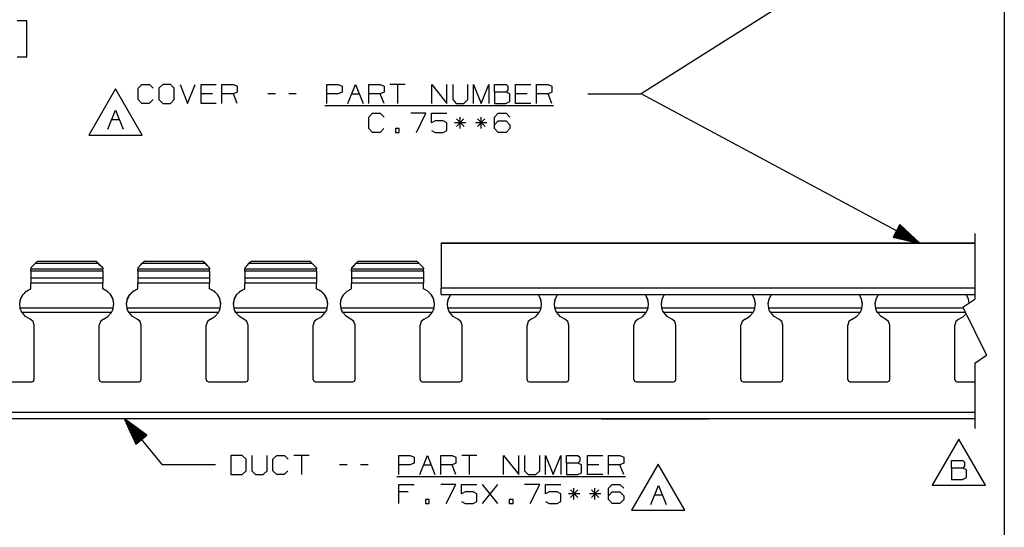
# Paper-space layout 'Layout1' of a CAD drawing. Extents: x 0.3 to 10.8, y 0.3 to 8.3.
# Drawn here: x 6.2 to 10.8, y 3.6 to 5.9 of the extents above; entities that cross this region are included whole.
import ezdxf

# ---------------------------------------------------------------- set-up
doc = ezdxf.new("R2010")
doc.units = 0
doc.header["$MEASUREMENT"] = 0
doc.layers.add('1', color=7, linetype='Continuous')

psp = doc.layouts.get("Layout1")

# ---------------------------------------------------------------- linework, layer by layer
at = {"layer": '1', "color": 7, "linetype": 'Continuous'}
for p, q in [((10.760845, 8.26636), (10.760845, 0.3125)), ((10.207392, 6.315626), (9.062921, 5.592311)), ((6.190485, 5.9335), (6.145486, 5.9335)), ((6.190485, 5.76475), (6.190485, 5.9335)), ((6.145486, 5.76475), (6.190485, 5.76475)), ((6.71089, 5.618562), (6.728702, 5.636374)), ((6.71089, 5.565124), (6.71089, 5.618562)), ((6.728702, 5.636374), (6.764327, 5.636374)), ((6.764327, 5.636374), (6.78214, 5.618562)), ((6.826765, 5.636374), (6.808014, 5.618562)), ((6.808014, 5.618562), (6.808014, 5.565124)), ((6.86239, 5.636374), (6.826765, 5.636374)), ((6.880202, 5.618562), (6.86239, 5.636374)), ((6.880202, 5.565124), (6.880202, 5.618562)), ((6.907014, 5.636374), (6.94264, 5.547312)), ((6.94264, 5.547312), (6.978265, 5.636374)), ((7.005077, 5.547312), (7.005077, 5.636374)), ((7.005077, 5.636374), (7.076327, 5.636374)), ((7.103139, 5.547312), (7.103139, 5.636374)), ((7.103139, 5.636374), (7.156577, 5.636374)), ((7.156577, 5.636374), (7.17439, 5.627936)), ((7.17439, 5.627936), (7.17439, 5.600749)), ((7.593452, 5.547312), (7.593452, 5.636374)), ((7.593452, 5.636374), (7.64689, 5.636374)), ((7.64689, 5.636374), (7.664702, 5.627936)), ((7.664702, 5.627936), (7.664702, 5.600749)), ((7.691514, 5.547312), (7.727139, 5.636374)), ((7.727139, 5.636374), (7.762764, 5.547312)), ((7.789577, 5.547312), (7.789577, 5.636374)), ((7.789577, 5.636374), (7.843015, 5.636374)), ((7.843015, 5.636374), (7.860827, 5.627936)), ((7.860827, 5.627936), (7.860827, 5.600749)), ((7.958889, 5.636374), (7.88764, 5.636374)), ((7.923265, 5.636374), (7.923265, 5.547312)), ((8.083765, 5.547312), (8.083765, 5.636374)), ((8.083765, 5.636374), (8.155015, 5.547312)), ((8.155015, 5.547312), (8.155015, 5.636374)), ((8.181828, 5.636374), (8.181828, 5.565124)), ((8.253078, 5.565124), (8.253078, 5.636374)), ((8.27989, 5.547312), (8.27989, 5.636374)), ((8.27989, 5.636374), (8.315515, 5.547312)), ((8.315515, 5.547312), (8.35114, 5.636374)), ((8.35114, 5.636374), (8.35114, 5.547312)), ((8.377953, 5.600749), (8.377953, 5.636374)), ((8.377953, 5.636374), (8.43139, 5.636374)), ((8.43139, 5.636374), (8.439827, 5.627936)), ((8.439827, 5.627936), (8.439827, 5.610124)), ((8.476014, 5.547312), (8.476014, 5.636374)), ((8.476014, 5.636374), (8.547265, 5.636374)), ((8.574077, 5.547312), (8.574077, 5.636374)), ((8.574077, 5.636374), (8.627515, 5.636374)), ((8.627515, 5.636374), (8.645328, 5.627936)), ((8.645328, 5.627936), (8.645328, 5.600749)), ((6.604836, 5.615695), (6.480129, 5.399694)), ((6.729544, 5.399694), (6.604836, 5.615695)), ((7.058515, 5.592311), (7.005077, 5.592311)), ((7.156577, 5.592311), (7.103139, 5.592311)), ((7.17439, 5.600749), (7.156577, 5.592311)), ((7.17439, 5.547312), (7.156577, 5.592311)), ((7.352702, 5.592311), (7.317077, 5.592311)), ((7.450765, 5.592311), (7.41514, 5.592311)), ((7.645952, 5.592311), (7.593452, 5.592311)), ((7.664702, 5.600749), (7.645952, 5.592311)), ((7.709327, 5.592311), (7.744952, 5.592311)), ((7.843015, 5.592311), (7.789577, 5.592311)), ((7.860827, 5.600749), (7.843015, 5.592311)), ((7.860827, 5.547312), (7.843015, 5.592311)), ((8.43139, 5.600749), (8.377953, 5.600749)), ((8.377953, 5.600749), (8.377953, 5.547312)), ((8.439827, 5.610124), (8.43139, 5.600749)), ((8.448265, 5.592311), (8.43139, 5.600749)), ((8.448265, 5.555749), (8.448265, 5.592311)), ((8.529452, 5.592311), (8.476014, 5.592311)), ((8.627515, 5.592311), (8.574077, 5.592311)), ((8.645328, 5.600749), (8.627515, 5.592311)), ((8.645328, 5.547312), (8.627515, 5.592311)), ((8.812921, 5.592311), (9.062921, 5.592311)), ((10.367392, 4.892625), (9.062921, 5.592311)), ((6.728702, 5.547312), (6.71089, 5.565124)), ((6.76339, 5.547312), (6.728702, 5.547312)), ((6.781202, 5.565124), (6.76339, 5.547312)), ((6.808014, 5.565124), (6.826765, 5.547312)), ((6.826765, 5.547312), (6.86239, 5.547312)), ((6.86239, 5.547312), (6.880202, 5.565124)), ((7.076327, 5.547312), (7.005077, 5.547312)), ((7.584077, 5.538311), (8.653765, 5.538311)), ((8.181828, 5.565124), (8.198702, 5.547312)), ((8.198702, 5.547312), (8.234327, 5.547312)), ((8.234327, 5.547312), (8.253078, 5.565124)), ((8.377953, 5.547312), (8.430452, 5.547312)), ((8.430452, 5.547312), (8.448265, 5.555749)), ((8.547265, 5.547312), (8.476014, 5.547312)), ((6.569915, 5.426694), (6.60554, 5.515757)), ((6.60554, 5.515757), (6.641165, 5.426694)), ((7.789577, 5.483562), (7.80739, 5.501374)), ((7.789577, 5.430124), (7.789577, 5.483562)), ((7.80739, 5.501374), (7.843015, 5.501374)), ((7.843015, 5.501374), (7.860827, 5.483562)), ((8.056952, 5.501374), (7.985702, 5.501374)), ((8.011952, 5.412312), (8.056952, 5.501374)), ((8.082828, 5.457312), (8.082828, 5.501374)), ((8.082828, 5.501374), (8.155015, 5.501374)), ((8.216515, 5.430124), (8.216515, 5.483562)), ((8.314577, 5.430124), (8.314577, 5.483562)), ((8.377953, 5.483562), (8.394827, 5.501374)), ((8.377953, 5.430124), (8.377953, 5.483562)), ((8.394827, 5.501374), (8.43139, 5.501374)), ((8.43139, 5.501374), (8.449203, 5.483562)), ((6.587728, 5.471694), (6.623353, 5.471694)), ((8.100639, 5.465749), (8.082828, 5.457312)), ((8.137202, 5.465749), (8.100639, 5.465749)), ((8.155015, 5.456374), (8.137202, 5.465749)), ((8.155015, 5.420749), (8.155015, 5.456374)), ((8.243702, 5.457312), (8.190265, 5.457312)), ((8.234327, 5.475124), (8.199639, 5.439499)), ((8.199639, 5.475124), (8.235265, 5.439499)), ((8.341764, 5.457312), (8.288327, 5.457312)), ((8.33239, 5.475124), (8.297702, 5.439499)), ((8.297702, 5.475124), (8.333327, 5.439499)), ((8.377953, 5.447937), (8.394827, 5.465749)), ((8.394827, 5.465749), (8.43139, 5.465749)), ((8.43139, 5.465749), (8.449203, 5.447937)), ((8.449203, 5.447937), (8.449203, 5.430124)), ((6.480129, 5.399694), (6.729544, 5.399694)), ((7.80739, 5.412312), (7.789577, 5.430124)), ((7.842077, 5.412312), (7.80739, 5.412312)), ((7.85989, 5.430124), (7.842077, 5.412312)), ((7.931702, 5.430124), (7.913889, 5.430124)), ((7.913889, 5.430124), (7.913889, 5.412312)), ((7.913889, 5.412312), (7.931702, 5.412312)), ((7.931702, 5.412312), (7.931702, 5.430124)), ((8.082828, 5.420749), (8.100639, 5.412312)), ((8.100639, 5.412312), (8.137202, 5.412312)), ((8.137202, 5.412312), (8.155015, 5.420749)), ((8.394827, 5.412312), (8.377953, 5.430124)), ((8.43139, 5.412312), (8.394827, 5.412312)), ((8.449203, 5.430124), (8.43139, 5.412312)), ((10.273068, 4.981225), (10.241405, 4.922194)), ((10.268108, 4.971978), (10.302621, 4.953466)), ((10.269054, 4.973741), (10.296988, 4.958757)), ((10.27, 4.975503), (10.291356, 4.964048)), ((10.270945, 4.977265), (10.285724, 4.969338)), ((10.271891, 4.979028), (10.280091, 4.974629)), ((10.272836, 4.98079), (10.274459, 4.979919)), ((10.272836, 4.98079), (10.274459, 4.979919)), ((10.367392, 4.892625), (10.273068, 4.981225)), ((10.243529, 4.926154), (10.258308, 4.918227)), ((10.244475, 4.927916), (10.265832, 4.916461)), ((10.24542, 4.929678), (10.273355, 4.914695)), ((10.246366, 4.931441), (10.280877, 4.91293)), ((10.247312, 4.933203), (10.288401, 4.911164)), ((10.248257, 4.934966), (10.295923, 4.909399)), ((10.249202, 4.936728), (10.303447, 4.907633)), ((10.250147, 4.938491), (10.310969, 4.905867)), ((10.251093, 4.940253), (10.318493, 4.904102)), ((10.252038, 4.942016), (10.326015, 4.902336)), ((10.252983, 4.943779), (10.333538, 4.90057)), ((10.253928, 4.945541), (10.341062, 4.898805)), ((10.254874, 4.947303), (10.348584, 4.897039)), ((10.255819, 4.949066), (10.356108, 4.895274)), ((10.256764, 4.950828), (10.36363, 4.893508)), ((10.25771, 4.95259), (10.364575, 4.89527)), ((10.258656, 4.954353), (10.358944, 4.900561)), ((10.259601, 4.956116), (10.353312, 4.905851)), ((10.260546, 4.957878), (10.347679, 4.911142)), ((10.261492, 4.959641), (10.342047, 4.916433)), ((10.262437, 4.961403), (10.336414, 4.921723)), ((10.263382, 4.963165), (10.330782, 4.927014)), ((10.264327, 4.964928), (10.32515, 4.932304)), ((10.265273, 4.966691), (10.319517, 4.937595)), ((10.266218, 4.968453), (10.313885, 4.942885)), ((10.267163, 4.970215), (10.308253, 4.948176)), ((10.622399, 4.939274), (10.622399, 4.633674)), ((8.127392, 4.894039), (8.127392, 4.894625)), ((10.622399, 4.894625), (8.127392, 4.894625)), ((8.127392, 4.892625), (8.127392, 4.894039)), ((8.127392, 4.892625), (8.127392, 4.684625)), ((10.622399, 4.892625), (8.127392, 4.892625)), ((10.241405, 4.922194), (10.367392, 4.892625)), ((10.241639, 4.922628), (10.243262, 4.921758)), ((10.241639, 4.922628), (10.243262, 4.921758)), ((10.242584, 4.924391), (10.250786, 4.919992)), ((6.209392, 4.779428), (6.229296, 4.799331)), ((6.209392, 4.779428), (6.22097, 4.791006)), ((6.22097, 4.791006), (6.230771, 4.800806)), ((6.235829, 4.805865), (6.229296, 4.799331)), ((6.525488, 4.799331), (6.229296, 4.799331)), ((6.230771, 4.800806), (6.237276, 4.807312)), ((6.238525, 4.808561), (6.235829, 4.805865)), ((6.237276, 4.807312), (6.239479, 4.809515)), ((6.239479, 4.809515), (6.238525, 4.808561)), ((6.516259, 4.808561), (6.238525, 4.808561)), ((6.515305, 4.809515), (6.239479, 4.809515)), ((6.517508, 4.807312), (6.515305, 4.809515)), ((6.515305, 4.809515), (6.516259, 4.808561)), ((6.516259, 4.808561), (6.518955, 4.805865)), ((6.524014, 4.800806), (6.517508, 4.807312)), ((6.518955, 4.805865), (6.525488, 4.799331)), ((6.533813, 4.791006), (6.524014, 4.800806)), ((6.545392, 4.779428), (6.525488, 4.799331)), ((6.545392, 4.779428), (6.533813, 4.791006)), ((6.709392, 4.779428), (6.729296, 4.799331)), ((6.709392, 4.779428), (6.72097, 4.791006)), ((6.72097, 4.791006), (6.730771, 4.800806)), ((6.735829, 4.805865), (6.729296, 4.799331)), ((7.025488, 4.799331), (6.729296, 4.799331)), ((6.730771, 4.800806), (6.737276, 4.807312)), ((6.738525, 4.808561), (6.735829, 4.805865)), ((6.737276, 4.807312), (6.739479, 4.809515)), ((6.739479, 4.809515), (6.738525, 4.808561)), ((7.016259, 4.808561), (6.738525, 4.808561)), ((7.015305, 4.809515), (6.739479, 4.809515)), ((7.017508, 4.807312), (7.015305, 4.809515)), ((7.015305, 4.809515), (7.016259, 4.808561)), ((7.016259, 4.808561), (7.018955, 4.805865)), ((7.024014, 4.800806), (7.017508, 4.807312)), ((7.018955, 4.805865), (7.025488, 4.799331)), ((7.033813, 4.791006), (7.024014, 4.800806)), ((7.045392, 4.779428), (7.025488, 4.799331)), ((7.045392, 4.779428), (7.033813, 4.791006)), ((7.209392, 4.779428), (7.229296, 4.799331)), ((7.209392, 4.779428), (7.22097, 4.791006)), ((7.22097, 4.791006), (7.230771, 4.800806)), ((7.235829, 4.805865), (7.229296, 4.799331)), ((7.525488, 4.799331), (7.229296, 4.799331)), ((7.230771, 4.800806), (7.237276, 4.807312)), ((7.238525, 4.808561), (7.235829, 4.805865)), ((7.237276, 4.807312), (7.239479, 4.809515)), ((7.239479, 4.809515), (7.238525, 4.808561)), ((7.516259, 4.808561), (7.238525, 4.808561)), ((7.515305, 4.809515), (7.239479, 4.809515)), ((7.517508, 4.807312), (7.515305, 4.809515)), ((7.515305, 4.809515), (7.516259, 4.808561)), ((7.516259, 4.808561), (7.518955, 4.805865)), ((7.524014, 4.800806), (7.517508, 4.807312)), ((7.518955, 4.805865), (7.525488, 4.799331)), ((7.533813, 4.791006), (7.524014, 4.800806)), ((7.545392, 4.779428), (7.525488, 4.799331)), ((7.545392, 4.779428), (7.533813, 4.791006)), ((7.709392, 4.779428), (7.729296, 4.799331)), ((7.709392, 4.779428), (7.72097, 4.791006)), ((7.72097, 4.791006), (7.730771, 4.800806)), ((7.735829, 4.805865), (7.729296, 4.799331)), ((8.025488, 4.799331), (7.729296, 4.799331)), ((7.730771, 4.800806), (7.737276, 4.807312)), ((7.738525, 4.808561), (7.735829, 4.805865)), ((7.737276, 4.807312), (7.739479, 4.809515)), ((7.739479, 4.809515), (7.738525, 4.808561)), ((8.016258, 4.808561), (7.738525, 4.808561)), ((8.015305, 4.809515), (7.739479, 4.809515)), ((8.017509, 4.807312), (8.015305, 4.809515)), ((8.015305, 4.809515), (8.016258, 4.808561)), ((8.016258, 4.808561), (8.018954, 4.805865)), ((8.024014, 4.800806), (8.017509, 4.807312)), ((8.018954, 4.805865), (8.025488, 4.799331)), ((8.033813, 4.791006), (8.024014, 4.800806)), ((8.045392, 4.779428), (8.025488, 4.799331)), ((8.045392, 4.779428), (8.033813, 4.791006)), ((6.209392, 4.779428), (6.209392, 4.773417)), ((6.545392, 4.773417), (6.209392, 4.773417)), ((6.209392, 4.768329), (6.209392, 4.773417)), ((6.209392, 4.764398), (6.209392, 4.768329)), ((6.545392, 4.764398), (6.209392, 4.764398)), ((6.209392, 4.764398), (6.209392, 4.73062)), ((6.545392, 4.779428), (6.545392, 4.773417)), ((6.545392, 4.768329), (6.545392, 4.773417)), ((6.545392, 4.764398), (6.545392, 4.768329)), ((6.545392, 4.764398), (6.545392, 4.73062)), ((6.709392, 4.779428), (6.709392, 4.773417)), ((7.045392, 4.773417), (6.709392, 4.773417)), ((6.709392, 4.768329), (6.709392, 4.773417)), ((6.709392, 4.764398), (6.709392, 4.768329)), ((7.045392, 4.764398), (6.709392, 4.764398)), ((6.709392, 4.764398), (6.709392, 4.73062)), ((7.045392, 4.779428), (7.045392, 4.773417)), ((7.045392, 4.768329), (7.045392, 4.773417)), ((7.045392, 4.764398), (7.045392, 4.768329)), ((7.045392, 4.764398), (7.045392, 4.73062)), ((7.209392, 4.779428), (7.209392, 4.773417)), ((7.545392, 4.773417), (7.209392, 4.773417)), ((7.209392, 4.768329), (7.209392, 4.773417)), ((7.209392, 4.764398), (7.209392, 4.768329)), ((7.545392, 4.764398), (7.209392, 4.764398)), ((7.209392, 4.764398), (7.209392, 4.73062)), ((7.545392, 4.779428), (7.545392, 4.773417)), ((7.545392, 4.768329), (7.545392, 4.773417)), ((7.545392, 4.764398), (7.545392, 4.768329)), ((7.545392, 4.764398), (7.545392, 4.73062)), ((7.709392, 4.779428), (7.709392, 4.773417)), ((8.045392, 4.773417), (7.709392, 4.773417)), ((7.709392, 4.768329), (7.709392, 4.773417)), ((7.709392, 4.764398), (7.709392, 4.768329)), ((8.045392, 4.764398), (7.709392, 4.764398)), ((7.709392, 4.764398), (7.709392, 4.73062)), ((8.045392, 4.779428), (8.045392, 4.773417)), ((8.045392, 4.768329), (8.045392, 4.773417)), ((8.045392, 4.764398), (8.045392, 4.768329)), ((8.045392, 4.764398), (8.045392, 4.73062)), ((6.545392, 4.73062), (6.209392, 4.73062)), ((6.209392, 4.73062), (6.209392, 4.719778)), ((6.209392, 4.719778), (6.209392, 4.707852)), ((6.545392, 4.707852), (6.209392, 4.707852)), ((6.209392, 4.680814), (6.209392, 4.707852)), ((6.545392, 4.73062), (6.545392, 4.719778)), ((6.545392, 4.719778), (6.545392, 4.707852)), ((6.545392, 4.680814), (6.545392, 4.707852)), ((7.045392, 4.73062), (6.709392, 4.73062)), ((6.709392, 4.73062), (6.709392, 4.719778)), ((6.709392, 4.719778), (6.709392, 4.707852)), ((7.045392, 4.707852), (6.709392, 4.707852)), ((6.709392, 4.680814), (6.709392, 4.707852)), ((7.045392, 4.73062), (7.045392, 4.719778)), ((7.045392, 4.719778), (7.045392, 4.707852)), ((7.045392, 4.680814), (7.045392, 4.707852)), ((7.545392, 4.73062), (7.209392, 4.73062)), ((7.209392, 4.73062), (7.209392, 4.719778)), ((7.209392, 4.719778), (7.209392, 4.707852)), ((7.545392, 4.707852), (7.209392, 4.707852)), ((7.209392, 4.680814), (7.209392, 4.707852)), ((7.545392, 4.73062), (7.545392, 4.719778)), ((7.545392, 4.719778), (7.545392, 4.707852)), ((7.545392, 4.680814), (7.545392, 4.707852)), ((8.045392, 4.73062), (7.709392, 4.73062)), ((7.709392, 4.73062), (7.709392, 4.719778)), ((7.709392, 4.719778), (7.709392, 4.707852)), ((8.045392, 4.707852), (7.709392, 4.707852)), ((7.709392, 4.680814), (7.709392, 4.707852)), ((8.045392, 4.73062), (8.045392, 4.719778)), ((8.045392, 4.719778), (8.045392, 4.707852)), ((8.045392, 4.680814), (8.045392, 4.707852)), ((6.161077, 4.632649), (6.171771, 4.653587)), ((6.162014, 4.63535), (6.172912, 4.655113)), ((6.171771, 4.653587), (6.188421, 4.670186)), ((6.172912, 4.655113), (6.189197, 4.670739)), ((6.188421, 4.670186), (6.209392, 4.680814)), ((6.189197, 4.670739), (6.209392, 4.680814)), ((6.566363, 4.670186), (6.545392, 4.680814)), ((6.565588, 4.670739), (6.545392, 4.680814)), ((6.581872, 4.655113), (6.565588, 4.670739)), ((6.583013, 4.653587), (6.566363, 4.670186)), ((6.59277, 4.63535), (6.581872, 4.655113)), ((6.593707, 4.632649), (6.583013, 4.653587)), ((6.661077, 4.632649), (6.671771, 4.653587)), ((6.662014, 4.63535), (6.672912, 4.655113)), ((6.671771, 4.653587), (6.688421, 4.670186)), ((6.672912, 4.655113), (6.689197, 4.670739)), ((6.688421, 4.670186), (6.709392, 4.680814)), ((6.689197, 4.670739), (6.709392, 4.680814)), ((7.066363, 4.670186), (7.045392, 4.680814)), ((7.065588, 4.670739), (7.045392, 4.680814)), ((7.081872, 4.655113), (7.065588, 4.670739)), ((7.083013, 4.653587), (7.066363, 4.670186)), ((7.09277, 4.63535), (7.081872, 4.655113)), ((7.093707, 4.632649), (7.083013, 4.653587)), ((7.161077, 4.632649), (7.171771, 4.653587)), ((7.162014, 4.63535), (7.172912, 4.655113)), ((7.171771, 4.653587), (7.188421, 4.670186)), ((7.172912, 4.655113), (7.189197, 4.670739)), ((7.188421, 4.670186), (7.209392, 4.680814)), ((7.189197, 4.670739), (7.209392, 4.680814)), ((7.566363, 4.670186), (7.545392, 4.680814)), ((7.565588, 4.670739), (7.545392, 4.680814)), ((7.581872, 4.655113), (7.565588, 4.670739)), ((7.583013, 4.653587), (7.566363, 4.670186)), ((7.59277, 4.63535), (7.581872, 4.655113)), ((7.593707, 4.632649), (7.583013, 4.653587)), ((7.661077, 4.632649), (7.671771, 4.653587)), ((7.662014, 4.63535), (7.672912, 4.655113)), ((7.671771, 4.653587), (7.688421, 4.670186)), ((7.672912, 4.655113), (7.689197, 4.670739)), ((7.688421, 4.670186), (7.709392, 4.680814)), ((7.689197, 4.670739), (7.709392, 4.680814)), ((8.066363, 4.670186), (8.045392, 4.680814)), ((8.065587, 4.670739), (8.045392, 4.680814)), ((8.081872, 4.655113), (8.065587, 4.670739)), ((8.083014, 4.653587), (8.066363, 4.670186)), ((8.09277, 4.63535), (8.081872, 4.655113)), ((8.093706, 4.632649), (8.083014, 4.653587)), ((8.127392, 4.669625), (8.127392, 4.684625)), ((10.622399, 4.684625), (8.127392, 4.684625)), ((8.127392, 4.658645), (8.127392, 4.669625)), ((8.127392, 4.654625), (8.127392, 4.658645)), ((8.127392, 4.654625), (10.622399, 4.654625)), ((8.16128, 4.633262), (8.17254, 4.654624)), ((8.161874, 4.634965), (8.17254, 4.654624)), ((8.593504, 4.633262), (8.582244, 4.654624)), ((8.59291, 4.634965), (8.582244, 4.654624)), ((8.66128, 4.633262), (8.67254, 4.654624)), ((8.661874, 4.634965), (8.67254, 4.654624)), ((9.093504, 4.633262), (9.082244, 4.654624)), ((9.09291, 4.634965), (9.082244, 4.654624)), ((9.16128, 4.633262), (9.17254, 4.654624)), ((9.161874, 4.634965), (9.17254, 4.654624)), ((9.593504, 4.633262), (9.582244, 4.654624)), ((9.59291, 4.634965), (9.582244, 4.654624)), ((9.66128, 4.633262), (9.67254, 4.654624)), ((9.661874, 4.634965), (9.67254, 4.654624)), ((10.093504, 4.633262), (10.082244, 4.654624)), ((10.09291, 4.634965), (10.082244, 4.654624)), ((10.16128, 4.633262), (10.17254, 4.654624)), ((10.161874, 4.634965), (10.17254, 4.654624)), ((10.593504, 4.633262), (10.582244, 4.654624)), ((10.59291, 4.634965), (10.582244, 4.654624)), ((6.157392, 4.609429), (6.161077, 4.632649)), ((6.157489, 4.613239), (6.162014, 4.63535)), ((6.159746, 4.590784), (6.157489, 4.613239)), ((6.597295, 4.613239), (6.59277, 4.63535)), ((6.597392, 4.609429), (6.593707, 4.632649)), ((6.595038, 4.590784), (6.597295, 4.613239)), ((6.657392, 4.609429), (6.661077, 4.632649)), ((6.657489, 4.613239), (6.662014, 4.63535)), ((6.659746, 4.590784), (6.657489, 4.613239)), ((7.097295, 4.613239), (7.09277, 4.63535)), ((7.097392, 4.609429), (7.093707, 4.632649)), ((7.095038, 4.590784), (7.097295, 4.613239)), ((7.157392, 4.609429), (7.161077, 4.632649)), ((7.157489, 4.613239), (7.162014, 4.63535)), ((7.159746, 4.590784), (7.157489, 4.613239)), ((7.597295, 4.613239), (7.59277, 4.63535)), ((7.597392, 4.609429), (7.593707, 4.632649)), ((7.595038, 4.590784), (7.597295, 4.613239)), ((7.657392, 4.609429), (7.661077, 4.632649)), ((7.657489, 4.613239), (7.662014, 4.63535)), ((7.659746, 4.590784), (7.657489, 4.613239)), ((8.097295, 4.613239), (8.09277, 4.63535)), ((8.097392, 4.609429), (8.093706, 4.632649)), ((8.095037, 4.590784), (8.097295, 4.613239)), ((8.157392, 4.609429), (8.16128, 4.633262)), ((8.157478, 4.613035), (8.161874, 4.634965)), ((8.159746, 4.590784), (8.157478, 4.613035)), ((8.597305, 4.613035), (8.59291, 4.634965)), ((8.597392, 4.609429), (8.593504, 4.633262)), ((8.595037, 4.590784), (8.597305, 4.613035)), ((8.657392, 4.609429), (8.66128, 4.633262)), ((8.657478, 4.613035), (8.661874, 4.634965)), ((8.659746, 4.590784), (8.657478, 4.613035)), ((9.097305, 4.613035), (9.09291, 4.634965)), ((9.097392, 4.609429), (9.093504, 4.633262)), ((9.095037, 4.590784), (9.097305, 4.613035)), ((9.157392, 4.609429), (9.16128, 4.633262)), ((9.157478, 4.613035), (9.161874, 4.634965)), ((9.159746, 4.590784), (9.157478, 4.613035)), ((9.597305, 4.613035), (9.59291, 4.634965)), ((9.597392, 4.609429), (9.593504, 4.633262)), ((9.595037, 4.590784), (9.597305, 4.613035)), ((9.657392, 4.609429), (9.66128, 4.633262)), ((9.657478, 4.613035), (9.661874, 4.634965)), ((9.659746, 4.590784), (9.657478, 4.613035)), ((10.097305, 4.613035), (10.09291, 4.634965)), ((10.097392, 4.609429), (10.093504, 4.633262)), ((10.095037, 4.590784), (10.097305, 4.613035)), ((10.157392, 4.609429), (10.16128, 4.633262)), ((10.157478, 4.613035), (10.161874, 4.634965)), ((10.159746, 4.590784), (10.157478, 4.613035)), ((10.567622, 4.596026), (10.622399, 4.633674)), ((10.596707, 4.616016), (10.59291, 4.634965)), ((10.596356, 4.615775), (10.593504, 4.633262)), ((6.595038, 4.590784), (6.159746, 4.590784)), ((6.160384, 4.588455), (6.159746, 4.590784)), ((6.163773, 4.579155), (6.160384, 4.588455)), ((6.168594, 4.569995), (6.163773, 4.579155)), ((6.586189, 4.569995), (6.168594, 4.569995)), ((6.18473, 4.551519), (6.168594, 4.569995)), ((6.570054, 4.551519), (6.586189, 4.569995)), ((6.586189, 4.569995), (6.591143, 4.579456)), ((6.591143, 4.579456), (6.594427, 4.588546)), ((6.594427, 4.588546), (6.595038, 4.590784)), ((7.095038, 4.590784), (6.659746, 4.590784)), ((6.660384, 4.588455), (6.659746, 4.590784)), ((6.663773, 4.579155), (6.660384, 4.588455)), ((6.668594, 4.569995), (6.663773, 4.579155)), ((7.086189, 4.569995), (6.668594, 4.569995)), ((6.68473, 4.551519), (6.668594, 4.569995)), ((7.070054, 4.551519), (7.086189, 4.569995)), ((7.086189, 4.569995), (7.091143, 4.579456)), ((7.091143, 4.579456), (7.094427, 4.588546)), ((7.094427, 4.588546), (7.095038, 4.590784)), ((7.595038, 4.590784), (7.159746, 4.590784)), ((7.160384, 4.588455), (7.159746, 4.590784)), ((7.163773, 4.579155), (7.160384, 4.588455)), ((7.168594, 4.569995), (7.163773, 4.579155)), ((7.586189, 4.569995), (7.168594, 4.569995)), ((7.18473, 4.551519), (7.168594, 4.569995)), ((7.570054, 4.551519), (7.586189, 4.569995)), ((7.586189, 4.569995), (7.591143, 4.579456)), ((7.591143, 4.579456), (7.594427, 4.588546)), ((7.594427, 4.588546), (7.595038, 4.590784)), ((8.095037, 4.590784), (7.659746, 4.590784)), ((7.660384, 4.588455), (7.659746, 4.590784)), ((7.663773, 4.579155), (7.660384, 4.588455)), ((7.668594, 4.569995), (7.663773, 4.579155)), ((8.086189, 4.569995), (7.668594, 4.569995)), ((7.68473, 4.551519), (7.668594, 4.569995)), ((8.070054, 4.551519), (8.086189, 4.569995)), ((8.086189, 4.569995), (8.091143, 4.579456)), ((8.091143, 4.579456), (8.094426, 4.588546)), ((8.094426, 4.588546), (8.095037, 4.590784)), ((8.595037, 4.590784), (8.159746, 4.590784)), ((8.160384, 4.588455), (8.159746, 4.590784)), ((8.163773, 4.579155), (8.160384, 4.588455)), ((8.168594, 4.569995), (8.163773, 4.579155)), ((8.586189, 4.569995), (8.168594, 4.569995)), ((8.18473, 4.551519), (8.168594, 4.569995)), ((8.570054, 4.551519), (8.586189, 4.569995)), ((8.586189, 4.569995), (8.591143, 4.579456)), ((8.591143, 4.579456), (8.594426, 4.588546)), ((8.594426, 4.588546), (8.595037, 4.590784)), ((9.095037, 4.590784), (8.659746, 4.590784)), ((8.660384, 4.588455), (8.659746, 4.590784)), ((8.663773, 4.579155), (8.660384, 4.588455)), ((8.668594, 4.569995), (8.663773, 4.579155)), ((9.086189, 4.569995), (8.668594, 4.569995)), ((8.68473, 4.551519), (8.668594, 4.569995)), ((9.070054, 4.551519), (9.086189, 4.569995)), ((9.086189, 4.569995), (9.091143, 4.579456)), ((9.091143, 4.579456), (9.094426, 4.588546)), ((9.094426, 4.588546), (9.095037, 4.590784)), ((9.595037, 4.590784), (9.159746, 4.590784)), ((9.160384, 4.588455), (9.159746, 4.590784)), ((9.163773, 4.579155), (9.160384, 4.588455)), ((9.168594, 4.569995), (9.163773, 4.579155)), ((9.586189, 4.569995), (9.168594, 4.569995)), ((9.18473, 4.551519), (9.168594, 4.569995)), ((9.570054, 4.551519), (9.586189, 4.569995)), ((9.586189, 4.569995), (9.591143, 4.579456)), ((9.591143, 4.579456), (9.594426, 4.588546)), ((9.594426, 4.588546), (9.595037, 4.590784)), ((10.095037, 4.590784), (9.659746, 4.590784)), ((9.660384, 4.588455), (9.659746, 4.590784)), ((9.663773, 4.579155), (9.660384, 4.588455)), ((9.668594, 4.569995), (9.663773, 4.579155)), ((10.086189, 4.569995), (9.668594, 4.569995)), ((9.68473, 4.551519), (9.668594, 4.569995)), ((10.070054, 4.551519), (10.086189, 4.569995)), ((10.086189, 4.569995), (10.091143, 4.579456)), ((10.091143, 4.579456), (10.094426, 4.588546)), ((10.094426, 4.588546), (10.095037, 4.590784)), ((10.570179, 4.590784), (10.159746, 4.590784)), ((10.160384, 4.588455), (10.159746, 4.590784)), ((10.163773, 4.579155), (10.160384, 4.588455)), ((10.168594, 4.569995), (10.163773, 4.579155)), ((10.580318, 4.569995), (10.168594, 4.569995)), ((10.18473, 4.551519), (10.168594, 4.569995)), ((10.567622, 4.596026), (10.677177, 4.371405)), ((10.570054, 4.551519), (10.582422, 4.565681)), ((6.205964, 4.539238), (6.18473, 4.551519)), ((6.220061, 4.528234), (6.205964, 4.539238)), ((6.225392, 4.511162), (6.220061, 4.528234)), ((6.534723, 4.528234), (6.529392, 4.511162)), ((6.54882, 4.539238), (6.534723, 4.528234)), ((6.54882, 4.539238), (6.570054, 4.551519)), ((6.705964, 4.539238), (6.68473, 4.551519)), ((6.720061, 4.528234), (6.705964, 4.539238)), ((6.725392, 4.511162), (6.720061, 4.528234)), ((7.034723, 4.528234), (7.029392, 4.511162)), ((7.04882, 4.539238), (7.034723, 4.528234)), ((7.04882, 4.539238), (7.070054, 4.551519)), ((7.205964, 4.539238), (7.18473, 4.551519)), ((7.220061, 4.528234), (7.205964, 4.539238)), ((7.225392, 4.511162), (7.220061, 4.528234)), ((7.534723, 4.528234), (7.529392, 4.511162)), ((7.54882, 4.539238), (7.534723, 4.528234)), ((7.54882, 4.539238), (7.570054, 4.551519)), ((7.705964, 4.539238), (7.68473, 4.551519)), ((7.720061, 4.528234), (7.705964, 4.539238)), ((7.725392, 4.511162), (7.720061, 4.528234)), ((8.034722, 4.528234), (8.029392, 4.511162)), ((8.04882, 4.539238), (8.034722, 4.528234)), ((8.04882, 4.539238), (8.070054, 4.551519)), ((8.205963, 4.539238), (8.18473, 4.551519)), ((8.220061, 4.528234), (8.205963, 4.539238)), ((8.225392, 4.511162), (8.220061, 4.528234)), ((8.534722, 4.528234), (8.529392, 4.511162)), ((8.54882, 4.539238), (8.534722, 4.528234)), ((8.54882, 4.539238), (8.570054, 4.551519)), ((8.705963, 4.539238), (8.68473, 4.551519)), ((8.720061, 4.528234), (8.705963, 4.539238)), ((8.725392, 4.511162), (8.720061, 4.528234)), ((9.034722, 4.528234), (9.029392, 4.511162)), ((9.04882, 4.539238), (9.034722, 4.528234)), ((9.04882, 4.539238), (9.070054, 4.551519)), ((9.205963, 4.539238), (9.18473, 4.551519)), ((9.220061, 4.528234), (9.205963, 4.539238)), ((9.225392, 4.511162), (9.220061, 4.528234)), ((9.534722, 4.528234), (9.529392, 4.511162)), ((9.54882, 4.539238), (9.534722, 4.528234)), ((9.54882, 4.539238), (9.570054, 4.551519)), ((9.705963, 4.539238), (9.68473, 4.551519)), ((9.720061, 4.528234), (9.705963, 4.539238)), ((9.725392, 4.511162), (9.720061, 4.528234)), ((10.034722, 4.528234), (10.029392, 4.511162)), ((10.04882, 4.539238), (10.034722, 4.528234)), ((10.04882, 4.539238), (10.070054, 4.551519)), ((10.205963, 4.539238), (10.18473, 4.551519)), ((10.220061, 4.528234), (10.205963, 4.539238)), ((10.225392, 4.511162), (10.220061, 4.528234)), ((10.534722, 4.528234), (10.529392, 4.511162)), ((10.54882, 4.539238), (10.534722, 4.528234)), ((10.54882, 4.539238), (10.570054, 4.551519)), ((6.225392, 4.257427), (6.225392, 4.511162)), ((6.529392, 4.257427), (6.529392, 4.511162)), ((6.725392, 4.257427), (6.725392, 4.511162)), ((7.029392, 4.257427), (7.029392, 4.511162)), ((7.225392, 4.257427), (7.225392, 4.511162)), ((7.529392, 4.257427), (7.529392, 4.511162)), ((7.725392, 4.257427), (7.725392, 4.511162)), ((8.029392, 4.257427), (8.029392, 4.511162)), ((8.225392, 4.257427), (8.225392, 4.511162)), ((8.529392, 4.257427), (8.529392, 4.511162)), ((8.725392, 4.257427), (8.725392, 4.511162)), ((9.029392, 4.257427), (9.029392, 4.511162)), ((9.225392, 4.257427), (9.225392, 4.511162)), ((9.529392, 4.257427), (9.529392, 4.511162)), ((9.725392, 4.257427), (9.725392, 4.511162)), ((10.029392, 4.257427), (10.029392, 4.511162)), ((10.225392, 4.257427), (10.225392, 4.511162)), ((10.529392, 4.257427), (10.529392, 4.511162)), ((10.622399, 4.333757), (10.677177, 4.371405)), ((10.622399, 4.333757), (10.622399, 4.028157)), ((6.039392, 4.247427), (6.215392, 4.247427)), ((6.039392, 4.247427), (6.215392, 4.247427)), ((6.215392, 4.247427), (6.222463, 4.250356)), ((6.215392, 4.247427), (6.222463, 4.250356)), ((6.222463, 4.250356), (6.225392, 4.257428)), ((6.222463, 4.250356), (6.225392, 4.257427)), ((6.529392, 4.257428), (6.532321, 4.250356)), ((6.529392, 4.257427), (6.532321, 4.250356)), ((6.532321, 4.250356), (6.539392, 4.247427)), ((6.532321, 4.250356), (6.539392, 4.247427)), ((6.539392, 4.247427), (6.715392, 4.247427)), ((6.539392, 4.247427), (6.715392, 4.247427)), ((6.715392, 4.247427), (6.722463, 4.250356)), ((6.715392, 4.247427), (6.722463, 4.250356)), ((6.722463, 4.250356), (6.725392, 4.257428)), ((6.722463, 4.250356), (6.725392, 4.257427)), ((7.029392, 4.257428), (7.032321, 4.250356)), ((7.029392, 4.257427), (7.032321, 4.250356)), ((7.032321, 4.250356), (7.039392, 4.247427)), ((7.032321, 4.250356), (7.039392, 4.247427)), ((7.039392, 4.247427), (7.215392, 4.247427)), ((7.039392, 4.247427), (7.215392, 4.247427)), ((7.215392, 4.247427), (7.222463, 4.250356)), ((7.215392, 4.247427), (7.222463, 4.250356)), ((7.222463, 4.250356), (7.225392, 4.257428)), ((7.222463, 4.250356), (7.225392, 4.257427)), ((7.529392, 4.257428), (7.532321, 4.250356)), ((7.529392, 4.257427), (7.532321, 4.250356)), ((7.532321, 4.250356), (7.539392, 4.247427)), ((7.532321, 4.250356), (7.539392, 4.247427)), ((7.539392, 4.247427), (7.715392, 4.247427)), ((7.539392, 4.247427), (7.715392, 4.247427)), ((7.715392, 4.247427), (7.722463, 4.250356)), ((7.715392, 4.247427), (7.722463, 4.250356)), ((7.722463, 4.250356), (7.725392, 4.257428)), ((7.722463, 4.250356), (7.725392, 4.257427)), ((8.029392, 4.257428), (8.032321, 4.250356)), ((8.029392, 4.257427), (8.032321, 4.250356)), ((8.032321, 4.250356), (8.039392, 4.247427)), ((8.032321, 4.250356), (8.039392, 4.247427)), ((8.039392, 4.247427), (8.215392, 4.247427)), ((8.039392, 4.247427), (8.215392, 4.247427)), ((8.215392, 4.247427), (8.222463, 4.250356)), ((8.215392, 4.247427), (8.222463, 4.250356)), ((8.222463, 4.250356), (8.225392, 4.257428)), ((8.222463, 4.250356), (8.225392, 4.257427)), ((8.529392, 4.257428), (8.532321, 4.250356)), ((8.529392, 4.257427), (8.532321, 4.250356)), ((8.532321, 4.250356), (8.539392, 4.247427)), ((8.532321, 4.250356), (8.539392, 4.247427)), ((8.539392, 4.247427), (8.715392, 4.247427)), ((8.539392, 4.247427), (8.715392, 4.247427)), ((8.715392, 4.247427), (8.722463, 4.250356)), ((8.715392, 4.247427), (8.722463, 4.250356)), ((8.722463, 4.250356), (8.725392, 4.257428)), ((8.722463, 4.250356), (8.725392, 4.257427)), ((9.029392, 4.257428), (9.032321, 4.250356)), ((9.029392, 4.257427), (9.032321, 4.250356)), ((9.032321, 4.250356), (9.039392, 4.247427)), ((9.032321, 4.250356), (9.039392, 4.247427)), ((9.039392, 4.247427), (9.215392, 4.247427)), ((9.039392, 4.247427), (9.215392, 4.247427)), ((9.215392, 4.247427), (9.222463, 4.250356)), ((9.215392, 4.247427), (9.222463, 4.250356)), ((9.222463, 4.250356), (9.225392, 4.257428)), ((9.222463, 4.250356), (9.225392, 4.257427)), ((9.529392, 4.257428), (9.532321, 4.250356)), ((9.529392, 4.257427), (9.532321, 4.250356)), ((9.532321, 4.250356), (9.539392, 4.247427)), ((9.532321, 4.250356), (9.539392, 4.247427)), ((9.539392, 4.247427), (9.715392, 4.247427)), ((9.539392, 4.247427), (9.715392, 4.247427)), ((9.715392, 4.247427), (9.722463, 4.250356)), ((9.715392, 4.247427), (9.722463, 4.250356)), ((9.722463, 4.250356), (9.725392, 4.257428)), ((9.722463, 4.250356), (9.725392, 4.257427)), ((10.029392, 4.257428), (10.032321, 4.250356)), ((10.029392, 4.257427), (10.032321, 4.250356)), ((10.032321, 4.250356), (10.039392, 4.247427)), ((10.032321, 4.250356), (10.039392, 4.247427)), ((10.039392, 4.247427), (10.215392, 4.247427)), ((10.039392, 4.247427), (10.215392, 4.247427)), ((10.215392, 4.247427), (10.222463, 4.250356)), ((10.215392, 4.247427), (10.222463, 4.250356)), ((10.222463, 4.250356), (10.225392, 4.257428)), ((10.222463, 4.250356), (10.225392, 4.257427)), ((10.529392, 4.257428), (10.532321, 4.250356)), ((10.529392, 4.257427), (10.532321, 4.250356)), ((10.532321, 4.250356), (10.539392, 4.247427)), ((10.532321, 4.250356), (10.539392, 4.247427)), ((10.539392, 4.247427), (10.622399, 4.247427)), ((10.539392, 4.247427), (10.622399, 4.247427)), ((10.622399, 4.103343), (3.127392, 4.103343)), ((10.622399, 4.073343), (3.127392, 4.073343)), ((6.647392, 4.073343), (6.823322, 3.858797)), ((6.647392, 4.073343), (6.700753, 3.955448)), ((6.752552, 3.997923), (6.647392, 4.073343)), ((6.725879, 3.976051), (6.648985, 4.069823)), ((6.727426, 3.977319), (6.650532, 4.071092)), ((6.724333, 3.974783), (6.652172, 4.062784)), ((6.722786, 3.973515), (6.655358, 4.055744)), ((6.728972, 3.978588), (6.656811, 4.066588)), ((6.730519, 3.979856), (6.66309, 4.062085)), ((6.732065, 3.981124), (6.66937, 4.057581)), ((6.733612, 3.982392), (6.675649, 4.053077)), ((8.882164, 4.073343), (8.877392, 4.073343)), ((8.877392, 4.073343), (8.882164, 4.073343)), ((8.896013, 4.073343), (8.882164, 4.073343)), ((8.882164, 4.073343), (8.896013, 4.073343)), ((8.917583, 4.073343), (8.896013, 4.073343)), ((8.896013, 4.073343), (8.917583, 4.073343)), ((8.944763, 4.073343), (8.917583, 4.073343)), ((8.917583, 4.073343), (8.944763, 4.073343)), ((8.974892, 4.073343), (8.944763, 4.073343)), ((8.944763, 4.073343), (8.974892, 4.073343)), ((9.279892, 4.073343), (8.974892, 4.073343)), ((8.974892, 4.073343), (9.279892, 4.073343)), ((9.279892, 4.073343), (9.310021, 4.073343)), ((9.310021, 4.073343), (9.279892, 4.073343)), ((9.310021, 4.073343), (9.337201, 4.073343)), ((9.337201, 4.073343), (9.310021, 4.073343)), ((9.337201, 4.073343), (9.358771, 4.073343)), ((9.358771, 4.073343), (9.337201, 4.073343)), ((9.358771, 4.073343), (9.37262, 4.073343)), ((9.37262, 4.073343), (9.358771, 4.073343)), ((9.37262, 4.073343), (9.377392, 4.073343)), ((9.377392, 4.073343), (9.37262, 4.073343)), ((6.72124, 3.972247), (6.658544, 4.048704)), ((6.719693, 3.970978), (6.66173, 4.041664)), ((6.718147, 3.96971), (6.664917, 4.034624)), ((6.7166, 3.968442), (6.668103, 4.027584)), ((6.715054, 3.967174), (6.671289, 4.020544)), ((6.713507, 3.965906), (6.674476, 4.013505)), ((6.71196, 3.964638), (6.677662, 4.006464)), ((6.735158, 3.98366), (6.681929, 4.048574)), ((6.736705, 3.984928), (6.688208, 4.04407)), ((6.738252, 3.986197), (6.694488, 4.039567)), ((6.739798, 3.987465), (6.700767, 4.035063)), ((6.741344, 3.988733), (6.707046, 4.03056)), ((6.742891, 3.990001), (6.713326, 4.026056)), ((6.744438, 3.991269), (6.719605, 4.021553)), ((6.745984, 3.992537), (6.725884, 4.017049)), ((6.74753, 3.993806), (6.732164, 4.012546)), ((6.749077, 3.995074), (6.738443, 4.008042)), ((6.710414, 3.96337), (6.680849, 3.999424)), ((6.708868, 3.962101), (6.684035, 3.992385)), ((6.707321, 3.960833), (6.687221, 3.985345)), ((6.705774, 3.959565), (6.690408, 3.978305)), ((6.704228, 3.958297), (6.693594, 3.971265)), ((6.702682, 3.957029), (6.69678, 3.964225)), ((6.700753, 3.955448), (6.752552, 3.997923)), ((6.750624, 3.996342), (6.744723, 4.003538)), ((6.75217, 3.99761), (6.751002, 3.999035)), ((6.75217, 3.99761), (6.751002, 3.999035)), ((10.548254, 3.979686), (10.423546, 3.763686)), ((10.672961, 3.763686), (10.548254, 3.979686)), ((6.701135, 3.95576), (6.699966, 3.957185)), ((6.701135, 3.95576), (6.699966, 3.957185)), ((7.197697, 3.90286), (7.145197, 3.90286)), ((7.145197, 3.90286), (7.145197, 3.813797)), ((7.216447, 3.885047), (7.197697, 3.90286)), ((7.216447, 3.83161), (7.216447, 3.885047)), ((7.24326, 3.90286), (7.24326, 3.83161)), ((7.31451, 3.83161), (7.31451, 3.90286)), ((7.341322, 3.885047), (7.359135, 3.90286)), ((7.341322, 3.83161), (7.341322, 3.885047)), ((7.359135, 3.90286), (7.39476, 3.90286)), ((7.39476, 3.90286), (7.412572, 3.885047)), ((7.510635, 3.90286), (7.439385, 3.90286)), ((7.47501, 3.90286), (7.47501, 3.813797)), ((7.929697, 3.813797), (7.929697, 3.90286)), ((7.929697, 3.90286), (7.983135, 3.90286)), ((8.000947, 3.867235), (7.982197, 3.858797)), ((7.983135, 3.90286), (8.000947, 3.894422)), ((8.000947, 3.894422), (8.000947, 3.867235)), ((8.02776, 3.813797), (8.063385, 3.90286)), ((8.063385, 3.90286), (8.09901, 3.813797)), ((8.125822, 3.813797), (8.125822, 3.90286)), ((8.125822, 3.90286), (8.179259, 3.90286)), ((8.179259, 3.90286), (8.197072, 3.894422)), ((8.197072, 3.867235), (8.179259, 3.858797)), ((8.197072, 3.894422), (8.197072, 3.867235)), ((8.295135, 3.90286), (8.223885, 3.90286)), ((8.25951, 3.90286), (8.25951, 3.813797)), ((8.42001, 3.813797), (8.42001, 3.90286)), ((8.42001, 3.90286), (8.49126, 3.813797)), ((8.49126, 3.813797), (8.49126, 3.90286)), ((8.518072, 3.90286), (8.518072, 3.83161)), ((8.589322, 3.83161), (8.589322, 3.90286)), ((8.616135, 3.813797), (8.616135, 3.90286)), ((8.616135, 3.90286), (8.65176, 3.813797)), ((8.65176, 3.813797), (8.687385, 3.90286)), ((8.687385, 3.90286), (8.687385, 3.813797)), ((8.714197, 3.867235), (8.714197, 3.90286)), ((8.714197, 3.90286), (8.767634, 3.90286)), ((8.767634, 3.867235), (8.714197, 3.867235)), ((8.714197, 3.867235), (8.714197, 3.813797)), ((8.767634, 3.90286), (8.776073, 3.894422)), ((8.776073, 3.87661), (8.767634, 3.867235)), ((8.78451, 3.858797), (8.767634, 3.867235)), ((8.776073, 3.894422), (8.776073, 3.87661)), ((8.81226, 3.813797), (8.81226, 3.90286)), ((8.81226, 3.90286), (8.88351, 3.90286)), ((8.910322, 3.813797), (8.910322, 3.90286)), ((8.910322, 3.90286), (8.963759, 3.90286)), ((8.963759, 3.90286), (8.981572, 3.894422)), ((8.981572, 3.867235), (8.963759, 3.858797)), ((8.981572, 3.894422), (8.981572, 3.867235)), ((10.513332, 3.844124), (10.513332, 3.879749)), ((10.513332, 3.879749), (10.56677, 3.879749)), ((10.56677, 3.879749), (10.575207, 3.871311)), ((10.575207, 3.871311), (10.575207, 3.853499)), ((7.073322, 3.858797), (6.823322, 3.858797)), ((7.197697, 3.813797), (7.216447, 3.83161)), ((7.24326, 3.83161), (7.260135, 3.813797)), ((7.29576, 3.813797), (7.31451, 3.83161)), ((7.359135, 3.813797), (7.341322, 3.83161)), ((7.411635, 3.83161), (7.393822, 3.813797)), ((7.688947, 3.858797), (7.653322, 3.858797)), ((7.78701, 3.858797), (7.751385, 3.858797)), ((7.982197, 3.858797), (7.929697, 3.858797)), ((8.045572, 3.858797), (8.081197, 3.858797)), ((8.179259, 3.858797), (8.125822, 3.858797)), ((8.197072, 3.813797), (8.179259, 3.858797)), ((8.518072, 3.83161), (8.534947, 3.813797)), ((8.570572, 3.813797), (8.589322, 3.83161)), ((8.766697, 3.813797), (8.78451, 3.822235)), ((8.78451, 3.822235), (8.78451, 3.858797)), ((8.865697, 3.858797), (8.81226, 3.858797)), ((8.963759, 3.858797), (8.910322, 3.858797)), ((8.981572, 3.813797), (8.963759, 3.858797)), ((9.143128, 3.862828), (9.01842, 3.646828)), ((9.267836, 3.646828), (9.143128, 3.862828)), ((10.56677, 3.844124), (10.513332, 3.844124)), ((10.513332, 3.844124), (10.513332, 3.790686)), ((10.575207, 3.853499), (10.56677, 3.844124)), ((10.583645, 3.835686), (10.56677, 3.844124)), ((10.583645, 3.799124), (10.583645, 3.835686)), ((7.145197, 3.813797), (7.197697, 3.813797)), ((7.260135, 3.813797), (7.29576, 3.813797)), ((7.393822, 3.813797), (7.359135, 3.813797)), ((7.920322, 3.804797), (8.990009, 3.804797)), ((8.534947, 3.813797), (8.570572, 3.813797)), ((8.714197, 3.813797), (8.766697, 3.813797)), ((8.88351, 3.813797), (8.81226, 3.813797)), ((10.513332, 3.790686), (10.565832, 3.790686)), ((10.565832, 3.790686), (10.583645, 3.799124)), ((7.929697, 3.678797), (7.929697, 3.76786)), ((7.929697, 3.76786), (8.000947, 3.76786)), ((7.97376, 3.732235), (7.929697, 3.732235)), ((8.197072, 3.76786), (8.125822, 3.76786)), ((8.152072, 3.678797), (8.197072, 3.76786)), ((8.222947, 3.723797), (8.222947, 3.76786)), ((8.222947, 3.76786), (8.295135, 3.76786)), ((8.24076, 3.732235), (8.222947, 3.723797)), ((8.277322, 3.732235), (8.24076, 3.732235)), ((8.295135, 3.72286), (8.277322, 3.732235)), ((8.321947, 3.678797), (8.393197, 3.76786)), ((8.393197, 3.678797), (8.321947, 3.76786)), ((8.589322, 3.76786), (8.518072, 3.76786)), ((8.544322, 3.678797), (8.589322, 3.76786)), ((8.615197, 3.723797), (8.615197, 3.76786)), ((8.615197, 3.76786), (8.687385, 3.76786)), ((8.63301, 3.732235), (8.615197, 3.723797)), ((8.669572, 3.732235), (8.63301, 3.732235)), ((8.687385, 3.72286), (8.669572, 3.732235)), ((8.766697, 3.74161), (8.73201, 3.705985)), ((8.73201, 3.74161), (8.767634, 3.705985)), ((8.748885, 3.696609), (8.748885, 3.750047)), ((8.864759, 3.74161), (8.830072, 3.705985)), ((8.830072, 3.74161), (8.865697, 3.705985)), ((8.846948, 3.696609), (8.846948, 3.750047)), ((8.910322, 3.750047), (8.927197, 3.76786)), ((8.910322, 3.696609), (8.910322, 3.750047)), ((8.910322, 3.714422), (8.927197, 3.732235)), ((8.927197, 3.76786), (8.963759, 3.76786)), ((8.927197, 3.732235), (8.963759, 3.732235)), ((8.963759, 3.76786), (8.981572, 3.750047)), ((8.963759, 3.732235), (8.981572, 3.714422)), ((9.108206, 3.673829), (9.143831, 3.762891)), ((9.143831, 3.762891), (9.179457, 3.673829)), ((10.423546, 3.763686), (10.672961, 3.763686)), ((8.071822, 3.696609), (8.054009, 3.696609)), ((8.054009, 3.696609), (8.054009, 3.678797)), ((8.071822, 3.678797), (8.071822, 3.696609)), ((8.222947, 3.687235), (8.24076, 3.678797)), ((8.277322, 3.678797), (8.295135, 3.687235)), ((8.295135, 3.687235), (8.295135, 3.72286)), ((8.464072, 3.696609), (8.446259, 3.696609)), ((8.446259, 3.696609), (8.446259, 3.678797)), ((8.464072, 3.678797), (8.464072, 3.696609)), ((8.615197, 3.687235), (8.63301, 3.678797)), ((8.669572, 3.678797), (8.687385, 3.687235)), ((8.687385, 3.687235), (8.687385, 3.72286)), ((8.776073, 3.723797), (8.722634, 3.723797)), ((8.874135, 3.723797), (8.820697, 3.723797)), ((8.927197, 3.678797), (8.910322, 3.696609)), ((8.981572, 3.696609), (8.963759, 3.678797)), ((8.981572, 3.714422), (8.981572, 3.696609)), ((9.126019, 3.718828), (9.161644, 3.718828)), ((8.054009, 3.678797), (8.071822, 3.678797)), ((8.24076, 3.678797), (8.277322, 3.678797)), ((8.446259, 3.678797), (8.464072, 3.678797)), ((8.63301, 3.678797), (8.669572, 3.678797)), ((8.963759, 3.678797), (8.927197, 3.678797)), ((9.01842, 3.646828), (9.267836, 3.646828))]:
    psp.add_line(p, q, dxfattribs=at)

doc.saveas('drawing.dxf')
